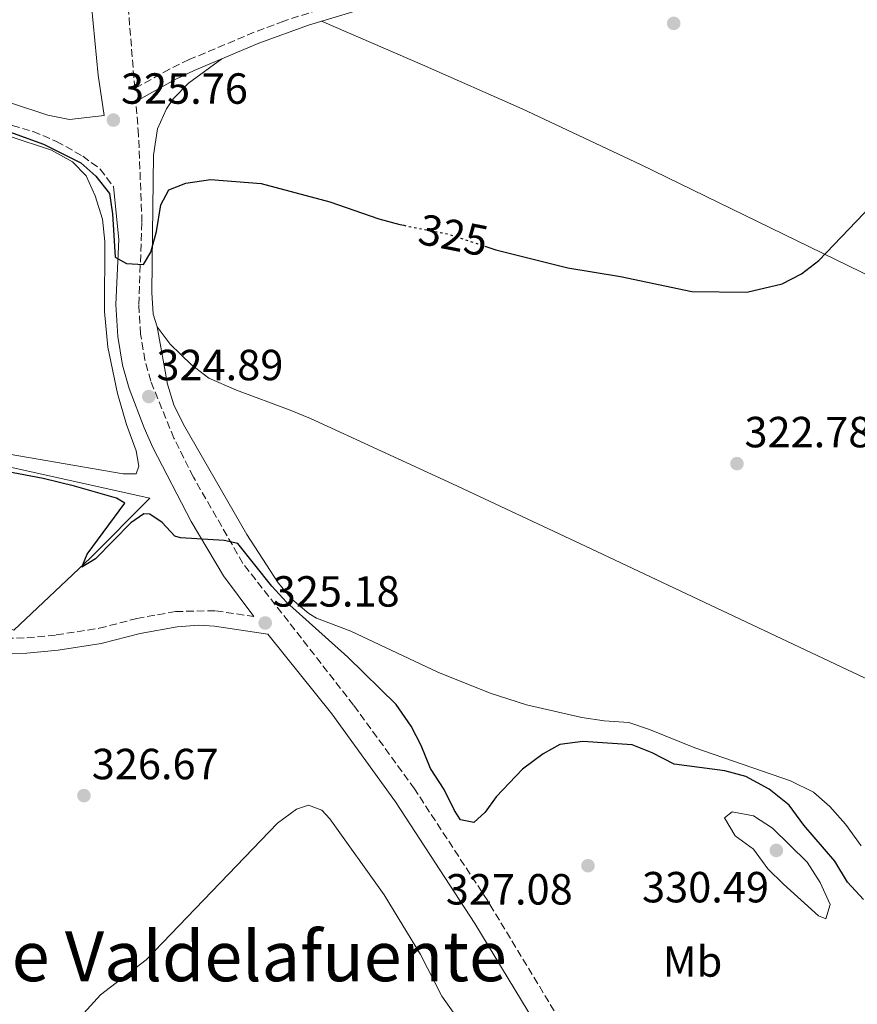
# Model space of a CAD drawing. Units: metres. Extents: x 608451 to 611929, y 4664498 to 4666863.
# Drawn here: x 609082 to 609274, y 4665432 to 4665658 of the extents above; entities that cross this region are included whole.
import ezdxf
from ezdxf.enums import TextEntityAlignment as Align

# ---------------------------------------------------------------- set-up
doc = ezdxf.new("R2010")
doc.units = ezdxf.units.M
doc.header["$MEASUREMENT"] = 0
doc.linetypes.add('DGN Style 3', pattern=[2.435890702152634, 1.739921930109024, -0.6959687720436097])
doc.linetypes.add('DGN Style 5', pattern=[1.217945351076317, 0.5219765790327072, -0.6959687720436097])
for name, color, linetype, lineweight in [('Acequia sin especificar', 4, 'Continuous', 0), ('Balsa-alberca', 142, 'Continuous', 0), ('Camino', 7, 'DGN Style 3', 0), ('Cota de curva de nivel directora', 7, 'Continuous', 0), ('Cota de punto acotado terreno', 7, 'Continuous', 0), ('Curva de nivel directora', 30, 'Continuous', 30), ('Curva de nivel directora no vista', 30, 'DGN Style 5', 30), ('Curva de nivel intermedia', 30, 'Continuous', 0), ('Embalse', 142, 'Continuous', 13), ('Etiqueta de uso rústico', 92, 'Continuous', 0), ('Línea de cambio de uso (parcela vista)', 92, 'Continuous', 0), ('Margen derecho', 7, 'Continuous', 0), ('Punto acotado terreno (símbolo)', 7, 'Continuous', 0), ('Texto de Área (paraje) menor', 7, 'Continuous', 0), ('Zona delimitada', 6, 'Continuous', 0)]:
    doc.layers.add(name, color=color, linetype=linetype, lineweight=lineweight)
doc.styles.add('Style-Arial', font='arial.ttf')

# ---------------------------------------------------------------- blocks, each defined once
blk = doc.blocks.new('5PATER')
at = {"layer": 'Embalse', "linetype": 'Continuous', "lineweight": 0}
h = blk.add_hatch(color=51, dxfattribs=at)
edge = h.paths.add_edge_path()
edge.add_ellipse((0, 0), major_axis=(-0.1095731443231308, -0.1110710700762829), ratio=0.9994222409660317, start_angle=0, end_angle=360)

msp = doc.modelspace()

# ---------------------------------------------------------------- linework, layer by layer
at = {"layer": 'Acequia sin especificar', "color": 4, "linetype": 'Continuous', "lineweight": 0}
msp.add_polyline3d([(608883.25, 4665539.140000001, 326.4900000000052), (608908.6500000004, 4665545.560000001, 326.3099999999977), (608934.2000000002, 4665553.140000001, 326.25), (608953.5999999996, 4665557.680000001, 325.8899999999995), (608973.0199999996, 4665560.91, 325.5800000000018), (608998.5499999998, 4665562.710000001, 325.1600000000035), (609005.3602, 4665562.809800001, 325.1732999999949), (609029.29, 4665563.16, 325.2200000000012), (609050.4400000004, 4665560.199999999, 324.9100000000035), (609079.4500000002, 4665555.470000001, 324.9799999999959), (609111.5300000003, 4665548.34, 324.9799999999959), (609097.9400000004, 4665534.66, 324.9799999999959), (609080.2999999998, 4665518, 325.6399999999995), (609062.9000000004, 4665526.67, 325.5200000000041), (609056.6500000004, 4665529.9, 325.5800000000018), (609012.5499999998, 4665557.029999999, 325.2799999999988), (609005.3602, 4665562.809800001, 325.1699999999983)], dxfattribs=at)
at = {"layer": 'Balsa-alberca', "color": 142, "linetype": 'Continuous', "lineweight": 0, "elevation": 325.1199999999949, "flags": 128}
for points in [[(609092.6500000004, 4665425.9), (609100.2199999997, 4665434.199999999), (609110.7100000001, 4665442.25), (609140.8600000005, 4665473.699999999), (609145.2000000002, 4665476.9), (609148, 4665477.779999999), (609151.0199999996, 4665476.65), (609152.9000000004, 4665474.689999999), (609165.3799999999, 4665457.199999999), (609173.7100000001, 4665443.5), (609178.5800000001, 4665433.9), (609181.7400000002, 4665429.470000001)], [(609181.7400000002, 4665429.470000001), (609178.5800000001, 4665433.9), (609173.7100000001, 4665443.5), (609165.3799999999, 4665457.199999999), (609152.9000000004, 4665474.689999999), (609151.0199999996, 4665476.65), (609148, 4665477.779999999), (609145.2000000002, 4665476.9), (609140.8600000005, 4665473.699999999), (609110.7100000001, 4665442.25), (609100.2199999997, 4665434.199999999), (609092.6500000004, 4665425.9)]]:
    msp.add_lwpolyline(points, dxfattribs=at)
at = {"layer": 'Camino', "color": 7, "linetype": 'DGN Style 3', "lineweight": 0}
for points in [[(609173.5399999992, 4665668.06, 326.8399999999966), (609142.3399999985, 4665658.010000003, 326.8699999999955), (609135.5199999987, 4665655.430000002, 326.8399999999966), (609120.5599999987, 4665649.140000002, 326.8800000000047), (609116.0700000004, 4665646.960000002, 326.7500000000001), (609108.0799999975, 4665642.510000002, 325.8999999999942), (609106.2399999979, 4665665.170000002, 326.4700000000013)], [(608868.0300000003, 4665528.090000001, 327.3000000000029), (608914.9899999968, 4665573.070000002, 326.199999999997), (608961.5599999991, 4665614.540000001, 325.7799999999988), (609000.9600000009, 4665650.720000001, 326.1399999999995), (609004.5500000005, 4665653.13, 325.8999999999942), (609008.4200000019, 4665652.7, 325.8999999999942), (609015.0100000012, 4665649.270000001, 325.8999999999942), (609019.6000000001, 4665647.290000001, 325.8999999999942), (609029.3200000009, 4665643.920000002, 325.7799999999988), (609041.469999999, 4665641.07, 325.5399999999937), (609079.9299999998, 4665634.020000001, 325.2899999999935), (609084.7199999976, 4665632.61, 325.2899999999935), (609090.1099999989, 4665630.359999999, 325.2899999999935), (609096.1200000015, 4665626.95, 325.2899999999935), (609100.1600000004, 4665623.980000002, 325.4199999999984), (609103.16, 4665619.970000001, 325.3699999999954)], [(609278.7899999993, 4665407.809999999, 325.0899999999966), (609272.6000000002, 4665406.840000001, 324.8500000000058), (609264.7600000014, 4665406.920000002, 325.0899999999966), (609245.2100000003, 4665407.880000001, 325.3500000000059), (609219.2899999989, 4665407.359999999, 325.0899999999966), (609211.98, 4665418.030000002, 325.2100000000065), (609189.1299999995, 4665455.830000003, 325.1999999999971), (609172.3199999988, 4665481.559999999, 325.1499999999941), (609158.3500000011, 4665500.810000001, 325.1600000000035), (609132.9100000003, 4665533.390000001, 325.1600000000035), (609121.530000001, 4665553.219999999, 324.8500000000058), (609117.0699999996, 4665562.149999999, 324.7700000000042), (609111.7399999987, 4665575.260000002, 324.7299999999959), (609110.4200000021, 4665580.080000003, 324.7299999999959), (609109.3799999984, 4665586.090000002, 324.7400000000054), (609108.9899999973, 4665592.890000001, 324.7899999999937), (609109.7299999993, 4665611.82, 325.1600000000035), (609108.9499999991, 4665631.800000001, 325.6300000000048), (609108.3299999977, 4665639.510000003, 325.7899999999937)], [(609076.3299999967, 4665516.430000001, 326.0000000000001), (609078.4799999992, 4665516.160000001, 325.9700000000012), (609083.3000000005, 4665516.289999999, 325.9700000000012), (609090.0300000006, 4665516.930000001, 325.9700000000012), (609099.9100000003, 4665518.470000001, 325.8699999999953), (609108.5399999979, 4665520.719999999, 325.7899999999937), (609117.4400000006, 4665522.320000002, 325.6100000000007), (609126.6299999994, 4665522.489999999, 325.4199999999984), (609135.4499999996, 4665521.149999999, 325.1699999999982)]]:
    msp.add_polyline3d(points, dxfattribs=at)
at = {"layer": 'Curva de nivel directora', "color": 30, "linetype": 'Continuous', "lineweight": 30, "elevation": 325, "flags": 128}
for points in [[(609077.5899999996, 4665633.180000001), (609087.0800000002, 4665629.690000001), (609095.6799999989, 4665625.390000001), (609099.0999999987, 4665622.350000001), (609102.2399999992, 4665618.36), (609102.940000001, 4665613.710000002), (609103.5699999991, 4665603.730000001), (609106.190000001, 4665602.300000001), (609110.069999999, 4665602.039999999), (609111.7499999999, 4665604.9), (609113.0700000009, 4665609.67), (609114.07, 4665615.760000001), (609115.8899999994, 4665619.230000001), (609119.8300000001, 4665620.79), (609125.4499999993, 4665621.57), (609137.0900000001, 4665620.689999999), (609152.8599999994, 4665616.500000001), (609164.1600000004, 4665612.59), (609168.9699999982, 4665611.240000002), (609169.8499999989, 4665611.070000002)], [(609188.4900000005, 4665606.300000002), (609191.0199999983, 4665605.470000001), (609207.5199999984, 4665601.260000002), (609219.6100000008, 4665599.27), (609235.9999999991, 4665595.859999999), (609248.6599999992, 4665595.720000001), (609256.7500000005, 4665597.630000002), (609261.23, 4665599.920000001), (609265.1999999996, 4665603.01), (609278.9999999995, 4665617.350000001)], [(609275.459999999, 4665456.150000001), (609271.7599999999, 4665460.15), (609268.8899999998, 4665464.930000002), (609261.7399999994, 4665473.220000002), (609258.38, 4665477.83), (609253.7599999999, 4665481.51), (609248.3899999987, 4665484.37), (609243.5699999996, 4665485.7), (609231.9600000001, 4665487.24), (609226.94, 4665489.84), (609222.2899999986, 4665491.680000001), (609210.9899999996, 4665492.460000002), (609205.7399999992, 4665491.78), (609201.8999999992, 4665489.609999999), (609197.1600000006, 4665486.120000001), (609191.11, 4665479.76), (609188.5499999984, 4665476.200000001), (609185.9199999999, 4665473.86), (609182.9000000001, 4665474.450000001), (609181.5199999989, 4665476.570000002), (609179.1299999994, 4665481.390000001), (609176.0099999991, 4665486.240000002), (609173.879999999, 4665491.539999999), (609171.5599999989, 4665495.960000002), (609168.1500000001, 4665500.949999999), (609156.9999999988, 4665511.789999999), (609142.9199999995, 4665524.440000001), (609139.5399999998, 4665528.130000001), (609131.7199999989, 4665537.95), (609128.5799999986, 4665538.660000001), (609118.5800000007, 4665539.26), (609117.3099999988, 4665539.66), (609114.3799999985, 4665542.800000001), (609111.5300000008, 4665544.720000001), (609110.1899999997, 4665544.760000001), (609107.2100000002, 4665542.680000001), (609099.0499999997, 4665534.460000001), (609095.9200000003, 4665532.490000002), (609097.1099999994, 4665535.490000002), (609105.7799999998, 4665547.220000002), (609103.8799999999, 4665548.380000002), (609094.2399999994, 4665551.16), (609087.0099999986, 4665552.850000001), (609046.0600000002, 4665560.61)]]:
    msp.add_lwpolyline(points, dxfattribs=at)
at = {"layer": 'Curva de nivel directora no vista', "color": 30, "linetype": 'DGN Style 5', "lineweight": 30, "elevation": 325, "flags": 128}
msp.add_lwpolyline([(609169.8499999989, 4665611.070000002), (609180.01, 4665609.060000001), (609188.4900000005, 4665606.300000002)], dxfattribs=at)
at = {"layer": 'Curva de nivel intermedia', "color": 30, "linetype": 'Continuous', "lineweight": 0, "elevation": 330.0000000000001, "flags": 128}
msp.add_lwpolyline([(609266.8100000012, 4665451.71), (609265.1300000002, 4665452.369999999), (609257.1100000005, 4665459.699999998), (609253.4700000016, 4665463.220000002), (609250.2199999993, 4665467.709999999), (609245.9500000001, 4665470.779999998), (609243.5400000006, 4665474.869999999), (609245.2800000019, 4665476.270000001), (609250.2000000015, 4665475.329999999), (609254.5399999999, 4665472.509999999), (609262.5100000006, 4665464.739999999), (609265.5100000004, 4665460.019999999), (609267.77, 4665454.96), (609266.8100000012, 4665451.71)], dxfattribs=at)
at = {"layer": 'Línea de cambio de uso (parcela vista)', "color": 92, "linetype": 'Continuous', "lineweight": 0}
for points in [[(609498.4500000002, 4665508.529999999, 324.2100000000065), (609495.9600000001, 4665504.699999999, 324.0899999999965), (609491.6200000001, 4665502, 324.0899999999965), (609487.1500000004, 4665500.210000001, 324.0899999999965), (609482.3899999997, 4665498.640000001, 323.9900000000052), (609475.1500000004, 4665496.82, 323.8500000000058), (609466.4100000003, 4665495.880000001, 323.7200000000012), (609461.4000000004, 4665495.890000001, 323.6199999999953), (609451.1600000003, 4665500.32, 323.3800000000047), (609445.9900000002, 4665503.390000001, 323.3300000000018), (609425.75, 4665518.07, 323.6000000000058), (609394.2699999996, 4665539.109999999, 323.6000000000058), (609389.5700000003, 4665541.880000001, 323.6000000000058), (609377.9199999999, 4665548.689999999, 324.3300000000018), (609371.8899999997, 4665552.5, 324.2100000000065), (609363.5800000001, 4665557.02, 324.4499999999971), (609319.79, 4665578.480000001, 324.3500000000058), (609224.2100000001, 4665625.08, 325.179999999993), (609197.0300000003, 4665637.82, 324.9499999999971), (609174.1799999997, 4665647.960000001, 325.2799999999988), (609150.9600000001, 4665657.970000001, 326.8899999999995)], [(609113.2000000002, 4665587.730000001, 324.1900000000023), (609112.3300000001, 4665590.65, 324.3600000000006), (609111.9699999997, 4665595.609999999, 324.679999999993), (609112.1799999997, 4665609.039999999, 325.2799999999988), (609112.3799999999, 4665627.15, 325.6100000000006), (609113.29, 4665633.24, 325.9600000000065), (609115.3499999996, 4665637.810000001, 326.2599999999948), (609116.9400000004, 4665640.180000001, 326.320000000007), (609120.4000000004, 4665643.74, 326.3800000000047), (609128.0599999996, 4665649.32, 326.8600000000006)], [(609079.2100000001, 4665631.529999999, 325.2299999999959), (609088.9699999997, 4665628.33, 324.9900000000052), (609093.79, 4665625.640000001, 324.9900000000052), (609096.8899999997, 4665622.42, 324.929999999993), (609098.9800000006, 4665617.880000001, 324.8099999999977), (609100.6399999997, 4665612.5, 324.8000000000029), (609101.2199999997, 4665607.350000001, 324.8000000000029), (609101.1500000004, 4665591.230000001, 324.3899999999995), (609101.9100000003, 4665583.07, 324.4199999999983), (609104.1200000001, 4665572.439999999, 324.5599999999977), (609106.2100000001, 4665565.32, 324.6199999999953), (609108.3799999999, 4665559.210000001, 324.5599999999977), (609109, 4665555.74, 324.679999999993), (609108.4000000004, 4665553.960000001, 324.7400000000052), (609105.3799999999, 4665553.92, 324.7400000000052), (609070.2999999998, 4665560.029999999, 324.5599999999977)], [(609113.2000000002, 4665587.730000001, 324.1900000000023), (609115.5999999996, 4665574.539999999, 324.070000000007), (609117.04, 4665569.800000001, 324.0899999999965), (609119.2800000003, 4665565.32, 324.1999999999971), (609133.8300000001, 4665539.99, 324.7899999999936), (609140.9800000006, 4665528.91, 324.8000000000029), (609144.2599999999, 4665525.08, 324.8000000000029), (609148.0899999999, 4665521.850000001, 324.8000000000029), (609149.8399999999, 4665520.76, 324.8000000000029), (609157.7199999997, 4665517.83, 324.8000000000029), (609177.7100000001, 4665508.41, 324.679999999993), (609189.7000000002, 4665503.58, 324.5599999999977), (609198.0499999998, 4665500.9, 324.4600000000065), (609210.75, 4665497.980000001, 324.3099999999977), (609215.8799999999, 4665497.230000001, 324.1900000000023), (609221.5700000003, 4665496.850000001, 324.070000000007), (609226.2999999998, 4665495.24, 323.9499999999971), (609236.7100000001, 4665491.029999999, 323.9499999999971), (609258.7100000001, 4665483.42, 323.6999999999971), (609263.9400000004, 4665480.779999999, 323.6999999999971), (609267.7199999997, 4665477.5, 323.6999999999971), (609271.3200000003, 4665473.480000001, 323.6999999999971), (609274.9100000003, 4665468.439999999, 323.6999999999971)], [(609312.5099999999, 4665488.99, 320.6699999999983), (609293.54, 4665498.67, 321.0299999999988), (609212.8899999997, 4665536.710000001, 322.9799999999959), (609181.0199999996, 4665551.65, 323.4600000000065), (609148.4100000003, 4665566.699999999, 323.570000000007), (609143.7800000003, 4665568.57, 323.3399999999965), (609131.4800000006, 4665573.210000001, 323.6000000000058), (609125.0499999998, 4665575.970000001, 323.7400000000052), (609121.1200000001, 4665579, 323.8500000000058), (609116.1799999997, 4665583.730000001, 323.9900000000052), (609113.2000000002, 4665587.730000001, 324.1900000000023)]]:
    msp.add_polyline3d(points, dxfattribs=at)
at = {"layer": 'Margen derecho', "color": 7, "linetype": 'Continuous', "lineweight": 0}
for points in [[(609008.2699999999, 4665658.359999999, 325.8999999999942), (609021.4599999997, 4665652.080000003, 325.8999999999942), (609030.7499999991, 4665648.859999999, 325.7799999999988), (609035.5899999985, 4665647.620000001, 325.6799999999931), (609047.4200000013, 4665645.120000003, 325.4799999999959), (609076.9600000015, 4665639.890000002, 325.2899999999935), (609079.8000000002, 4665639.170000004, 325.2899999999935), (609088.1199999995, 4665636.36, 325.4100000000035), (609093.0500000003, 4665635.370000003, 325.5500000000029), (609101.0199999987, 4665636.300000003, 325.7599999999948), (609099.6499999987, 4665645.570000002, 325.9700000000012), (609097.3999999978, 4665669.510000003, 326.5500000000029), (609094.8000000005, 4665694.649999998, 326.5500000000029), (609094.1499999978, 4665699.609999999, 326.5500000000029), (609092.079999998, 4665708.399999999, 326.5500000000029), (609087.3399999995, 4665721.61, 326.5299999999988), (609084.6200000015, 4665727.88, 326.4999999999999), (609080.1099999986, 4665736.820000002, 326.3800000000048), (609060.1599999998, 4665769.09, 325.2599999999949), (609048.8599999986, 4665787.730000001, 324.2400000000052), (609040.9200000014, 4665800.420000004, 323.2899999999936), (609024.3500000021, 4665825.590000001, 322.4199999999982)], [(609108.3299999977, 4665639.510000003, 325.7899999999937), (609117.3400000001, 4665644.539999999, 326.7500000000001), (609121.6900000019, 4665646.649999999, 326.8800000000047), (609136.5399999982, 4665652.890000002, 326.8399999999966), (609147.9699999987, 4665657.059999999, 326.8899999999995), (609167.1000000018, 4665662.899999999, 326.8899999999995)], [(609135.4499999996, 4665521.149999999, 325.1699999999982), (609128.489999997, 4665530.5, 325.1600000000035), (609120.9999999991, 4665542.980000001, 324.9700000000012), (609112.2600000016, 4665560, 324.7700000000042), (609110.1999999987, 4665564.550000001, 324.7400000000054), (609106.7600000009, 4665573.559999999, 324.7299999999959), (609105.2800000012, 4665578.930000001, 324.7299999999959), (609104.149999998, 4665585.49, 324.7400000000054), (609103.7199999989, 4665592.840000002, 324.7899999999937), (609104.4200000007, 4665607.820000002, 325.0599999999977), (609103.16, 4665619.970000001, 325.3699999999954)], [(609209.1700000003, 4665412.690000002, 325.1900000000024), (609186.1999999993, 4665450.600000001, 325.1999999999971), (609167.989999997, 4665478.580000004, 325.1499999999941), (609153.2999999997, 4665498.81, 325.1699999999982), (609138.6700000004, 4665517.120000003, 325.0599999999977), (609126.3999999971, 4665518.980000001, 325.4199999999984), (609122.7899999995, 4665519.219999999, 325.5099999999949), (609117.7800000004, 4665518.820000002, 325.6100000000007), (609109.2899999989, 4665517.300000002, 325.7899999999937), (609100.3500000006, 4665514.989999998, 325.8800000000047), (609090.4599999997, 4665513.460000002, 325.9700000000012), (609083.3099999971, 4665512.780000002, 325.9700000000012), (609078.309999997, 4665512.660000001, 325.9700000000012)]]:
    msp.add_polyline3d(points, dxfattribs=at)
at = {"layer": 'Zona delimitada', "color": 6, "linetype": 'Continuous', "lineweight": 0}
msp.add_polyline3d([(609078.3099999996, 4665512.66, 325.9700000000012), (609083.3099999996, 4665512.779999999, 325.9700000000012), (609090.4600000001, 4665513.460000001, 325.9700000000012), (609100.3499999996, 4665514.99, 325.8800000000047), (609109.29, 4665517.300000001, 325.7899999999936), (609117.7800000003, 4665518.82, 325.6100000000006), (609122.79, 4665519.220000001, 325.5099999999948), (609126.4000000004, 4665518.980000001, 325.4199999999983), (609138.6699999999, 4665517.119999999, 325.0599999999977), (609153.2999999998, 4665498.810000001, 325.1699999999983), (609167.9900000002, 4665478.58, 325.1499999999942), (609186.2000000002, 4665450.600000001, 325.1999999999971), (609209.1699999999, 4665412.689999999, 325.1900000000023)], dxfattribs=at)

# ---------------------------------------------------------------- block references
at = {"layer": 'Punto acotado terreno (símbolo)', "color": 7, "linetype": 'Continuous', "lineweight": 0, "xscale": 10, "yscale": 10, "zscale": 10}
for p in [(609231.8599999995, 4665657.470000001, 325.4799999999959), (609103.1700000013, 4665635.25, 325.7599999999952), (609111.3099999973, 4665571.710000004, 324.8899999999999), (609246.3799999993, 4665556.300000001, 322.7799999999993), (609138.0300000011, 4665519.690000003, 325.1799999999935), (609096.3999999987, 4665480.020000001, 326.6699999999987), (609255.4299999995, 4665467.41, 330.4799999999964), (609212.170000002, 4665463.910000003, 327.0800000000013)]:
    msp.add_blockref('5PATER', p, dxfattribs=at)

# ---------------------------------------------------------------- texts
at = {"layer": 'Cota de curva de nivel directora', "color": 7, "linetype": 'Continuous', "lineweight": 0, "style": 'Style-Arial'}
msp.add_text('325', height=7.000000000000002, rotation=348.82185, dxfattribs=at).set_placement((609181.2641649548, 4665608.81047536, 325), align=Align.MIDDLE_CENTER)
at = {"layer": 'Cota de punto acotado terreno', "color": 7, "linetype": 'Continuous', "lineweight": 0, "style": 'Style-Arial'}
for s, p in [('325.76', (609104.8999999994, 4665639, 325.7599999999948)), ('324.89', (609113.0500000013, 4665575.46, 324.8899999999995)), ('322.78', (609248.1099999998, 4665560.050000001, 322.7799999999988)), ('325.18', (609139.7600000016, 4665523.440000001, 325.179999999993)), ('326.67', (609098.1999999986, 4665483.769999999, 326.6699999999983)), ('330.49', (609224.589999999, 4665455.469999999, 330.4799999999959)), ('327.08', (609179.5100000021, 4665454.98, 327.0800000000018))]:
    msp.add_text(s, height=7.000000000000002, dxfattribs=at).set_placement(p)
at = {"layer": 'Etiqueta de uso rústico', "color": 92, "linetype": 'Continuous', "lineweight": 0, "style": 'Style-Arial'}
msp.add_text('Mb', height=7.000000000000002, dxfattribs=at).set_placement((609236.1902462452, 4665441.900009998, 327.7400000000052), align=Align.MIDDLE_CENTER)
at = {"layer": 'Texto de Área (paraje) menor', "color": 7, "linetype": 'Continuous', "lineweight": 0, "style": 'Style-Arial'}
msp.add_text('Ojo de Valdelafuente', height=11.5, dxfattribs=at).set_placement((609117.3194833794, 4665443.110009997, 326.7299999999959), align=Align.MIDDLE_CENTER)

doc.saveas('drawing.dxf')
